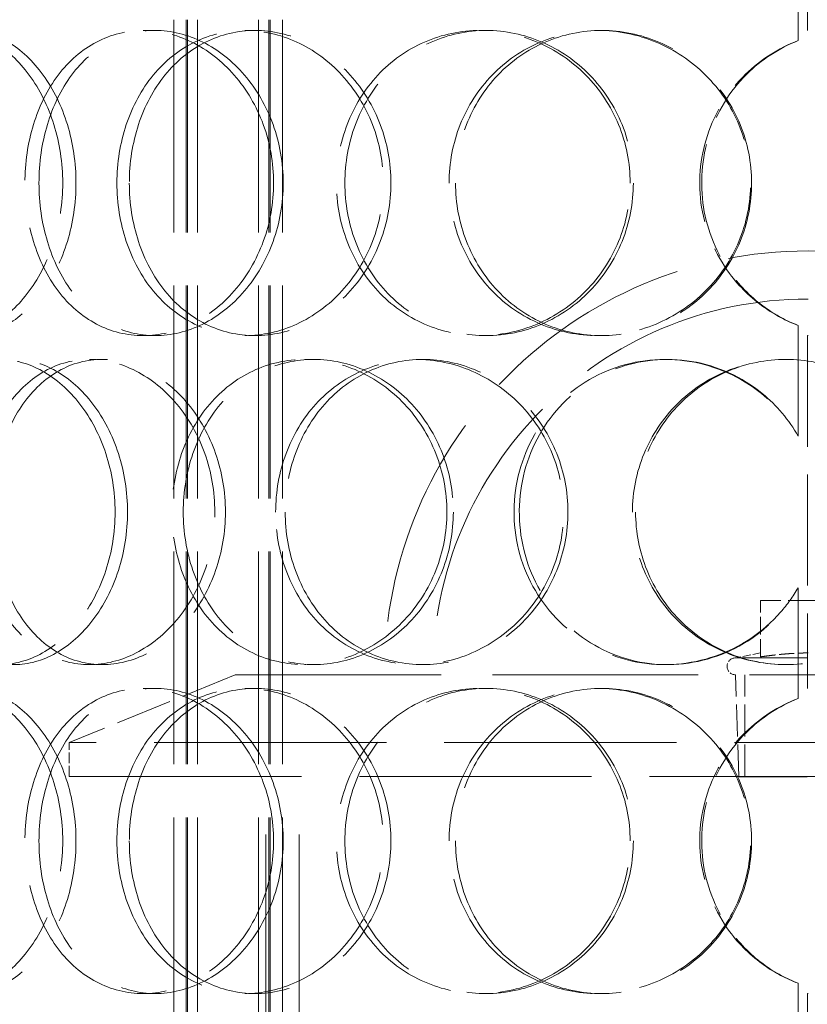
# Model space of a CAD drawing. Units: millimetres. Extents: x 0 to 6300, y 0 to 4455.
# Drawn here: x 1700 to 1816, y 3166 to 3311 of the extents above; entities that cross this region are included whole.
import ezdxf

# ---------------------------------------------------------------- set-up
doc = ezdxf.new("R2010")
doc.units = ezdxf.units.MM
doc.header["$LTSCALE"] = 15
doc.linetypes.add('DASHED', pattern=[0.2068, 0.1655, -0.0413])
doc.layers.add('Hidden (ISO)', color=1, linetype='DASHED', lineweight=18, true_color=0xff0000)

msp = doc.modelspace()

# ---------------------------------------------------------------- linework, layer by layer
at = {"layer": 'Hidden (ISO)', "ltscale": 12.637009}
for p, q in [((1722.99, 2848.32), (1722.99, 3436.32)), ((1724.79, 2848.32), (1724.79, 3436.32)), ((1724.99, 2848.32), (1724.99, 3436.32)), ((1726.49, 2848.32), (1726.49, 3436.32)), ((1735.49, 2848.32), (1735.49, 3436.32)), ((1736.99, 2848.32), (1736.99, 3436.32)), ((1737.19, 2848.32), (1737.19, 3436.32)), ((1738.99, 2848.32), (1738.99, 3436.32))]:
    msp.add_line(p, q, dxfattribs=at)
at = {"layer": 'Hidden (ISO)', "ltscale": 6.599655}
for p, q in [((1816.45, 3361.32), (1816.45, 3309.32)), ((1816.45, 3264.32), (1816.45, 3212.32)), ((1816.45, 3167.32), (1816.45, 3115.32))]:
    msp.add_line(p, q, dxfattribs=at)
at = {"layer": 'Hidden (ISO)', "ltscale": 2.073867}
for p, q in [((1815.09, 3307.82), (1815.09, 3324.16)), ((1815.11, 3324.16), (1815.11, 3307.82)), ((1815.09, 3249.48), (1815.09, 3265.83)), ((1815.11, 3265.83), (1815.11, 3249.48)), ((1815.09, 3210.82), (1815.09, 3227.16)), ((1815.11, 3227.16), (1815.11, 3210.82)), ((1815.09, 3152.48), (1815.09, 3168.83)), ((1815.11, 3168.83), (1815.11, 3152.48))]:
    msp.add_line(p, q, dxfattribs=at)
at = {"layer": 'Hidden (ISO)', "ltscale": 0.380655}
for p, q in [((1718.45, 3309.32), (1720.21, 3309.32)), ((1733.47, 3309.32), (1734.96, 3309.32)), ((1768.2, 3309.32), (1769.06, 3309.32)), ((1785.55, 3309.32), (1786.11, 3309.32)), ((1815.09, 3307.82), (1815.11, 3307.82)), ((1815.11, 3265.83), (1815.09, 3265.83)), ((1720.21, 3264.32), (1718.45, 3264.32)), ((1734.96, 3264.32), (1733.47, 3264.32)), ((1769.06, 3264.32), (1768.2, 3264.32)), ((1786.11, 3264.32), (1785.55, 3264.32)), ((1710.53, 3260.82), (1712.43, 3260.82)), ((1742.3, 3260.82), (1743.63, 3260.82)), ((1758.71, 3260.82), (1759.75, 3260.82)), ((1795.43, 3260.82), (1795.81, 3260.82)), ((1815.09, 3249.48), (1815.11, 3249.48)), ((1815.11, 3227.16), (1815.09, 3227.16)), ((1712.43, 3215.82), (1710.53, 3215.82)), ((1743.63, 3215.82), (1742.3, 3215.82)), ((1759.75, 3215.82), (1758.71, 3215.82)), ((1795.81, 3215.82), (1795.43, 3215.82)), ((1718.45, 3212.32), (1720.21, 3212.32)), ((1733.47, 3212.32), (1734.96, 3212.32)), ((1768.2, 3212.32), (1769.06, 3212.32)), ((1785.55, 3212.32), (1786.11, 3212.32)), ((1815.09, 3210.82), (1815.11, 3210.82)), ((1815.11, 3168.83), (1815.09, 3168.83)), ((1720.21, 3167.32), (1718.45, 3167.32)), ((1734.96, 3167.32), (1733.47, 3167.32)), ((1769.06, 3167.32), (1768.2, 3167.32)), ((1786.11, 3167.32), (1785.55, 3167.32))]:
    msp.add_line(p, q, dxfattribs=at)
at = {"layer": 'Hidden (ISO)', "ltscale": 1.776757}
msp.add_line((1823.55, 3225.29), (1809.55, 3225.29), dxfattribs=at)
at = {"layer": 'Hidden (ISO)', "ltscale": 1.054704}
msp.add_line((1809.55, 3216.97), (1809.55, 3225.29), dxfattribs=at)
at = {"layer": 'Hidden (ISO)', "ltscale": 0.477297}
msp.add_line((1809.55, 3217.54), (1805.86, 3216.82), dxfattribs=at)
at = {"layer": 'Hidden (ISO)', "ltscale": 4.263214}
msp.add_line((1805.86, 3216.82), (1827.24, 3216.82), dxfattribs=at)
at = {"layer": 'Hidden (ISO)', "ltscale": 3.358444}
msp.add_line((1732.05, 3214.32), (1707.55, 3204.32), dxfattribs=at)
at = {"layer": 'Hidden (ISO)', "ltscale": 12.225503}
msp.add_line((1732.05, 3214.32), (1901.05, 3214.32), dxfattribs=at)
at = {"layer": 'Hidden (ISO)', "ltscale": 1.909049}
msp.add_line((1806.33, 3199.29), (1805.86, 3214.32), dxfattribs=at)
at = {"layer": 'Hidden (ISO)', "ltscale": 1.903676}
msp.add_line((1807.23, 3199.32), (1807.23, 3214.32), dxfattribs=at)
at = {"layer": 'Hidden (ISO)', "ltscale": 13.798903}
for p, q in [((1925.55, 3204.32), (1707.55, 3204.32)), ((1707.55, 3199.32), (1925.55, 3199.32))]:
    msp.add_line(p, q, dxfattribs=at)
at = {"layer": 'Hidden (ISO)', "ltscale": 0.634492}
msp.add_line((1707.55, 3199.32), (1707.55, 3204.32), dxfattribs=at)
at = {"layer": 'Hidden (ISO)', "ltscale": 13.815971}
for p, q in [((1736.55, 2899.32), (1736.55, 3199.32)), ((1741.45, 2899.32), (1741.45, 3199.32))]:
    msp.add_line(p, q, dxfattribs=at)
at = {"layer": 'Hidden (ISO)', "ltscale": 4.075875}
msp.add_line((1806.33, 3199.29), (1826.77, 3199.29), dxfattribs=at)
at = {"layer": 'Hidden (ISO)', "ltscale": 12.659545}
msp.add_arc((1816.55, 3214.32), 62.5, 0, 180, dxfattribs=at)
at = {"layer": 'Hidden (ISO)', "ltscale": 14.026775}
msp.add_arc((1816.55, 3214.32), 55.4, 0, 180, dxfattribs=at)
at = {"layer": 'Hidden (ISO)', "ltscale": 0.012592}
for centre in [(1816.45, 3286.82), (1816.45, 3189.82)]:
    msp.add_arc(centre, 22.5, 270, 270.2546, dxfattribs=at)
at = {"layer": 'Hidden (ISO)', "ltscale": 0.498307}
msp.add_arc((1805.86, 3215.57), 1.25, 90, 270, dxfattribs=at)
at = {"layer": 'Hidden (ISO)', "ltscale": 11.444736}
for points in [[(1676.76, 3286.82), (1676.76, 3283.88), (1677.08, 3280.93), (1678.36, 3275.49), (1679.31, 3272.99), (1681.76, 3268.83), (1683.26, 3267.16), (1686.66, 3264.91), (1688.55, 3264.32), (1692.47, 3264.32), (1694.49, 3264.91), (1698.31, 3267.16), (1700.12, 3268.83), (1703.18, 3272.99), (1704.43, 3275.49), (1706.13, 3280.93), (1706.58, 3283.88), (1706.58, 3289.77), (1706.13, 3292.71), (1704.43, 3298.15), (1703.18, 3300.65), (1700.12, 3304.81), (1698.31, 3306.48), (1694.49, 3308.73), (1692.47, 3309.32), (1688.55, 3309.32), (1686.66, 3308.73), (1683.26, 3306.48), (1681.76, 3304.81), (1679.31, 3300.65), (1678.36, 3298.15), (1677.08, 3292.71), (1676.76, 3289.77), (1676.76, 3286.82)], [(1737.7, 3286.82), (1737.7, 3283.88), (1737.18, 3280.93), (1735.18, 3275.49), (1733.71, 3272.99), (1730.08, 3268.83), (1727.93, 3267.16), (1723.32, 3264.91), (1720.86, 3264.32), (1716.05, 3264.32), (1713.69, 3264.91), (1709.41, 3267.16), (1707.49, 3268.83), (1704.33, 3272.99), (1703.1, 3275.49), (1701.43, 3280.93), (1701.01, 3283.88), (1701.01, 3289.77), (1701.43, 3292.71), (1703.1, 3298.15), (1704.33, 3300.65), (1707.49, 3304.81), (1709.41, 3306.48), (1713.69, 3308.73), (1716.05, 3309.32), (1720.86, 3309.32), (1723.32, 3308.73), (1727.93, 3306.48), (1730.08, 3304.81), (1733.71, 3300.65), (1735.18, 3298.15), (1737.18, 3292.71), (1737.7, 3289.77), (1737.7, 3286.82)], [(1714.58, 3286.82), (1714.58, 3283.88), (1715.05, 3280.93), (1716.87, 3275.49), (1718.22, 3272.99), (1721.65, 3268.83), (1723.73, 3267.16), (1728.35, 3264.91), (1730.89, 3264.32), (1736.05, 3264.32), (1738.67, 3264.91), (1743.58, 3267.16), (1745.86, 3268.83), (1749.69, 3272.99), (1751.24, 3275.49), (1753.34, 3280.93), (1753.89, 3283.88), (1753.89, 3289.77), (1753.34, 3292.71), (1751.24, 3298.15), (1749.69, 3300.65), (1745.86, 3304.81), (1743.58, 3306.48), (1738.67, 3308.73), (1736.05, 3309.32), (1730.89, 3309.32), (1728.35, 3308.73), (1723.73, 3306.48), (1721.65, 3304.81), (1718.22, 3300.65), (1716.87, 3298.15), (1715.05, 3292.71), (1714.58, 3289.77), (1714.58, 3286.82)], [(1790.31, 3286.82), (1790.31, 3283.88), (1789.73, 3280.93), (1787.48, 3275.49), (1785.83, 3272.99), (1781.71, 3268.83), (1779.24, 3267.16), (1773.91, 3264.91), (1771.04, 3264.32), (1765.35, 3264.32), (1762.53, 3264.91), (1757.36, 3267.16), (1755.02, 3268.83), (1751.13, 3272.99), (1749.59, 3275.49), (1747.51, 3280.93), (1746.97, 3283.88), (1746.97, 3289.77), (1747.51, 3292.71), (1749.59, 3298.15), (1751.13, 3300.65), (1755.02, 3304.81), (1757.36, 3306.48), (1762.53, 3308.73), (1765.35, 3309.32), (1771.04, 3309.32), (1773.91, 3308.73), (1779.24, 3306.48), (1781.71, 3304.81), (1785.83, 3300.65), (1787.48, 3298.15), (1789.73, 3292.71), (1790.31, 3289.77), (1790.31, 3286.82)], [(1763.59, 3286.82), (1763.59, 3283.88), (1764.15, 3280.93), (1766.32, 3275.49), (1767.92, 3272.99), (1771.96, 3268.83), (1774.39, 3267.16), (1779.73, 3264.91), (1782.63, 3264.32), (1788.47, 3264.32), (1791.41, 3264.91), (1796.85, 3267.16), (1799.35, 3268.83), (1803.54, 3272.99), (1805.22, 3275.49), (1807.49, 3280.93), (1808.08, 3283.88), (1808.08, 3289.77), (1807.49, 3292.71), (1805.22, 3298.15), (1803.54, 3300.65), (1799.35, 3304.81), (1796.85, 3306.48), (1791.41, 3308.73), (1788.47, 3309.32), (1782.63, 3309.32), (1779.73, 3308.73), (1774.39, 3306.48), (1771.96, 3304.81), (1767.92, 3300.65), (1766.32, 3298.15), (1764.15, 3292.71), (1763.59, 3289.77), (1763.59, 3286.82)], [(1714.31, 3238.32), (1714.31, 3235.38), (1713.84, 3232.43), (1712.05, 3226.99), (1710.74, 3224.49), (1707.51, 3220.33), (1705.61, 3218.66), (1701.55, 3216.41), (1699.41, 3215.82), (1695.23, 3215.82), (1693.2, 3216.41), (1689.56, 3218.66), (1687.93, 3220.33), (1685.28, 3224.49), (1684.25, 3226.99), (1682.87, 3232.43), (1682.52, 3235.38), (1682.52, 3241.27), (1682.87, 3244.21), (1684.25, 3249.65), (1685.28, 3252.15), (1687.93, 3256.31), (1689.56, 3257.98), (1693.2, 3260.23), (1695.23, 3260.82), (1699.41, 3260.82), (1701.55, 3260.23), (1705.61, 3257.98), (1707.51, 3256.31), (1710.74, 3252.15), (1712.05, 3249.65), (1713.84, 3244.21), (1714.31, 3241.27), (1714.31, 3238.32)], [(1693.98, 3238.32), (1693.98, 3235.38), (1694.38, 3232.43), (1695.95, 3226.99), (1697.11, 3224.49), (1700.1, 3220.33), (1701.91, 3218.66), (1705.98, 3216.41), (1708.23, 3215.82), (1712.83, 3215.82), (1715.18, 3216.41), (1719.61, 3218.66), (1721.68, 3220.33), (1725.17, 3224.49), (1726.59, 3226.99), (1728.52, 3232.43), (1729.02, 3235.38), (1729.02, 3241.27), (1728.52, 3244.21), (1726.59, 3249.65), (1725.17, 3252.15), (1721.68, 3256.31), (1719.61, 3257.98), (1715.18, 3260.23), (1712.83, 3260.82), (1708.23, 3260.82), (1705.98, 3260.23), (1701.91, 3257.98), (1700.1, 3256.31), (1697.11, 3252.15), (1695.95, 3249.65), (1694.38, 3244.21), (1693.98, 3241.27), (1693.98, 3238.32)], [(1763.27, 3238.32), (1763.27, 3235.38), (1762.71, 3232.43), (1760.56, 3226.99), (1758.97, 3224.49), (1755.05, 3220.33), (1752.71, 3218.66), (1747.66, 3216.41), (1744.96, 3215.82), (1739.64, 3215.82), (1737.01, 3216.41), (1732.22, 3218.66), (1730.06, 3220.33), (1726.49, 3224.49), (1725.08, 3226.99), (1723.18, 3232.43), (1722.69, 3235.38), (1722.69, 3241.27), (1723.18, 3244.21), (1725.08, 3249.65), (1726.49, 3252.15), (1730.06, 3256.31), (1732.22, 3257.98), (1737.01, 3260.23), (1739.64, 3260.82), (1744.96, 3260.82), (1747.66, 3260.23), (1752.71, 3257.98), (1755.05, 3256.31), (1758.97, 3252.15), (1760.56, 3249.65), (1762.71, 3244.21), (1763.27, 3241.27), (1763.27, 3238.32)], [(1738, 3238.32), (1738, 3235.38), (1738.52, 3232.43), (1740.54, 3226.99), (1742.04, 3224.49), (1745.83, 3220.33), (1748.12, 3218.66), (1753.17, 3216.41), (1755.92, 3215.82), (1761.5, 3215.82), (1764.32, 3216.41), (1769.56, 3218.66), (1771.99, 3220.33), (1776.06, 3224.49), (1777.69, 3226.99), (1779.91, 3232.43), (1780.49, 3235.38), (1780.49, 3241.27), (1779.91, 3244.21), (1777.69, 3249.65), (1776.06, 3252.15), (1771.99, 3256.31), (1769.56, 3257.98), (1764.32, 3260.23), (1761.5, 3260.82), (1755.92, 3260.82), (1753.17, 3260.23), (1748.12, 3257.98), (1745.83, 3256.31), (1742.04, 3252.15), (1740.54, 3249.65), (1738.52, 3244.21), (1738, 3241.27), (1738, 3238.32)], [(1790.65, 3238.32), (1790.65, 3235.38), (1791.23, 3232.43), (1793.48, 3226.99), (1795.15, 3224.49), (1799.32, 3220.33), (1801.83, 3218.66), (1807.31, 3216.41), (1810.28, 3215.82), (1816.22, 3215.82), (1819.19, 3216.41), (1824.68, 3218.66), (1827.19, 3220.33), (1831.38, 3224.49), (1833.06, 3226.99), (1835.32, 3232.43), (1835.91, 3235.38), (1835.91, 3241.27), (1835.32, 3244.21), (1833.06, 3249.65), (1831.38, 3252.15), (1827.19, 3256.31), (1824.68, 3257.98), (1819.19, 3260.23), (1816.22, 3260.82), (1810.28, 3260.82), (1807.31, 3260.23), (1801.83, 3257.98), (1799.32, 3256.31), (1795.15, 3252.15), (1793.48, 3249.65), (1791.23, 3244.21), (1790.65, 3241.27), (1790.65, 3238.32)], [(1676.76, 3189.82), (1676.76, 3186.88), (1677.08, 3183.93), (1678.36, 3178.49), (1679.31, 3175.99), (1681.76, 3171.83), (1683.26, 3170.16), (1686.66, 3167.91), (1688.55, 3167.32), (1692.47, 3167.32), (1694.49, 3167.91), (1698.31, 3170.16), (1700.12, 3171.83), (1703.18, 3175.99), (1704.43, 3178.49), (1706.13, 3183.93), (1706.58, 3186.88), (1706.58, 3192.77), (1706.13, 3195.71), (1704.43, 3201.15), (1703.18, 3203.65), (1700.12, 3207.81), (1698.31, 3209.48), (1694.49, 3211.73), (1692.47, 3212.32), (1688.55, 3212.32), (1686.66, 3211.73), (1683.26, 3209.48), (1681.76, 3207.81), (1679.31, 3203.65), (1678.36, 3201.15), (1677.08, 3195.71), (1676.76, 3192.77), (1676.76, 3189.82)], [(1737.7, 3189.82), (1737.7, 3186.88), (1737.18, 3183.93), (1735.18, 3178.49), (1733.71, 3175.99), (1730.08, 3171.83), (1727.93, 3170.16), (1723.32, 3167.91), (1720.86, 3167.32), (1716.05, 3167.32), (1713.69, 3167.91), (1709.41, 3170.16), (1707.49, 3171.83), (1704.33, 3175.99), (1703.1, 3178.49), (1701.43, 3183.93), (1701.01, 3186.88), (1701.01, 3192.77), (1701.43, 3195.71), (1703.1, 3201.15), (1704.33, 3203.65), (1707.49, 3207.81), (1709.41, 3209.48), (1713.69, 3211.73), (1716.05, 3212.32), (1720.86, 3212.32), (1723.32, 3211.73), (1727.93, 3209.48), (1730.08, 3207.81), (1733.71, 3203.65), (1735.18, 3201.15), (1737.18, 3195.71), (1737.7, 3192.77), (1737.7, 3189.82)], [(1714.58, 3189.82), (1714.58, 3186.88), (1715.05, 3183.93), (1716.87, 3178.49), (1718.22, 3175.99), (1721.65, 3171.83), (1723.73, 3170.16), (1728.35, 3167.91), (1730.89, 3167.32), (1736.05, 3167.32), (1738.67, 3167.91), (1743.58, 3170.16), (1745.86, 3171.83), (1749.69, 3175.99), (1751.24, 3178.49), (1753.34, 3183.93), (1753.89, 3186.88), (1753.89, 3192.77), (1753.34, 3195.71), (1751.24, 3201.15), (1749.69, 3203.65), (1745.86, 3207.81), (1743.58, 3209.48), (1738.67, 3211.73), (1736.05, 3212.32), (1730.89, 3212.32), (1728.35, 3211.73), (1723.73, 3209.48), (1721.65, 3207.81), (1718.22, 3203.65), (1716.87, 3201.15), (1715.05, 3195.71), (1714.58, 3192.77), (1714.58, 3189.82)], [(1790.31, 3189.82), (1790.31, 3186.88), (1789.73, 3183.93), (1787.48, 3178.49), (1785.83, 3175.99), (1781.71, 3171.83), (1779.24, 3170.16), (1773.91, 3167.91), (1771.04, 3167.32), (1765.35, 3167.32), (1762.53, 3167.91), (1757.36, 3170.16), (1755.02, 3171.83), (1751.13, 3175.99), (1749.59, 3178.49), (1747.51, 3183.93), (1746.97, 3186.88), (1746.97, 3192.77), (1747.51, 3195.71), (1749.59, 3201.15), (1751.13, 3203.65), (1755.02, 3207.81), (1757.36, 3209.48), (1762.53, 3211.73), (1765.35, 3212.32), (1771.04, 3212.32), (1773.91, 3211.73), (1779.24, 3209.48), (1781.71, 3207.81), (1785.83, 3203.65), (1787.48, 3201.15), (1789.73, 3195.71), (1790.31, 3192.77), (1790.31, 3189.82)], [(1763.59, 3189.82), (1763.59, 3186.88), (1764.15, 3183.93), (1766.32, 3178.49), (1767.92, 3175.99), (1771.96, 3171.83), (1774.39, 3170.16), (1779.73, 3167.91), (1782.63, 3167.32), (1788.47, 3167.32), (1791.41, 3167.91), (1796.85, 3170.16), (1799.35, 3171.83), (1803.54, 3175.99), (1805.22, 3178.49), (1807.49, 3183.93), (1808.08, 3186.88), (1808.08, 3192.77), (1807.49, 3195.71), (1805.22, 3201.15), (1803.54, 3203.65), (1799.35, 3207.81), (1796.85, 3209.48), (1791.41, 3211.73), (1788.47, 3212.32), (1782.63, 3212.32), (1779.73, 3211.73), (1774.39, 3209.48), (1771.96, 3207.81), (1767.92, 3203.65), (1766.32, 3201.15), (1764.15, 3195.71), (1763.59, 3192.77), (1763.59, 3189.82)]]:
    msp.add_open_spline(points, degree=3, knots=[-1, -1, -1, -1, -0.9375, -0.9375, -0.875, -0.875, -0.8125, -0.8125, -0.75, -0.75, -0.6875, -0.6875, -0.625, -0.625, -0.5625, -0.5625, -0.5, -0.5, -0.4375, -0.4375, -0.375, -0.375, -0.3125, -0.3125, -0.25, -0.25, -0.1875, -0.1875, -0.125, -0.125, -0.0625, -0.0625, 0, 0, 0, 0], dxfattribs=at)
at = {"layer": 'Hidden (ISO)', "ltscale": 15.122382}
for points in [[(1679.26, 3286.82), (1679.26, 3289.77), (1679.58, 3292.71), (1680.83, 3298.15), (1681.76, 3300.65), (1684.17, 3304.81), (1685.65, 3306.48), (1688.99, 3308.73), (1690.85, 3309.32), (1694.69, 3309.32), (1696.67, 3308.73), (1700.43, 3306.48), (1702.2, 3304.81), (1705.21, 3300.65), (1706.44, 3298.15), (1708.11, 3292.71), (1708.54, 3289.77), (1708.54, 3283.88), (1708.11, 3280.93), (1706.44, 3275.49), (1705.21, 3272.99), (1702.2, 3268.83), (1700.43, 3267.16), (1696.67, 3264.91), (1694.69, 3264.32), (1690.85, 3264.32), (1688.99, 3264.91), (1685.65, 3267.16), (1684.17, 3268.83), (1681.76, 3272.99), (1680.83, 3275.49), (1679.58, 3280.93), (1679.26, 3283.88), (1679.26, 3286.82)], [(1739.11, 3286.82), (1739.11, 3289.77), (1738.6, 3292.71), (1736.64, 3298.15), (1735.19, 3300.65), (1731.63, 3304.81), (1729.52, 3306.48), (1724.99, 3308.73), (1722.58, 3309.32), (1717.85, 3309.32), (1715.53, 3308.73), (1711.33, 3306.48), (1709.44, 3304.81), (1706.34, 3300.65), (1705.13, 3298.15), (1703.5, 3292.71), (1703.08, 3289.77), (1703.08, 3283.88), (1703.5, 3280.93), (1705.13, 3275.49), (1706.34, 3272.99), (1709.44, 3268.83), (1711.33, 3267.16), (1715.53, 3264.91), (1717.85, 3264.32), (1722.58, 3264.32), (1724.99, 3264.91), (1729.52, 3267.16), (1731.63, 3268.83), (1735.19, 3272.99), (1736.64, 3275.49), (1738.6, 3280.93), (1739.11, 3283.88), (1739.11, 3286.82)], [(1716.41, 3286.82), (1716.41, 3289.77), (1716.87, 3292.71), (1718.65, 3298.15), (1719.98, 3300.65), (1723.35, 3304.81), (1725.4, 3306.48), (1729.93, 3308.73), (1732.43, 3309.32), (1737.5, 3309.32), (1740.07, 3308.73), (1744.88, 3306.48), (1747.12, 3304.81), (1750.89, 3300.65), (1752.41, 3298.15), (1754.47, 3292.71), (1755.01, 3289.77), (1755.01, 3283.88), (1754.47, 3280.93), (1752.41, 3275.49), (1750.89, 3272.99), (1747.12, 3268.83), (1744.88, 3267.16), (1740.07, 3264.91), (1737.5, 3264.32), (1732.43, 3264.32), (1729.93, 3264.91), (1725.4, 3267.16), (1723.35, 3268.83), (1719.98, 3272.99), (1718.65, 3275.49), (1716.87, 3280.93), (1716.41, 3283.88), (1716.41, 3286.82)], [(1790.78, 3286.82), (1790.78, 3289.77), (1790.21, 3292.71), (1788.01, 3298.15), (1786.38, 3300.65), (1782.33, 3304.81), (1779.91, 3306.48), (1774.67, 3308.73), (1771.86, 3309.32), (1766.27, 3309.32), (1763.5, 3308.73), (1758.42, 3306.48), (1756.12, 3304.81), (1752.3, 3300.65), (1750.79, 3298.15), (1748.74, 3292.71), (1748.22, 3289.77), (1748.22, 3283.88), (1748.74, 3280.93), (1750.79, 3275.49), (1752.3, 3272.99), (1756.12, 3268.83), (1758.42, 3267.16), (1763.5, 3264.91), (1766.27, 3264.32), (1771.86, 3264.32), (1774.67, 3264.91), (1779.91, 3267.16), (1782.33, 3268.83), (1786.38, 3272.99), (1788.01, 3275.49), (1790.21, 3280.93), (1790.78, 3283.88), (1790.78, 3286.82)], [(1764.54, 3286.82), (1764.54, 3289.77), (1765.09, 3292.71), (1767.22, 3298.15), (1768.8, 3300.65), (1772.76, 3304.81), (1775.15, 3306.48), (1780.39, 3308.73), (1783.24, 3309.32), (1788.98, 3309.32), (1791.86, 3308.73), (1797.2, 3306.48), (1799.66, 3304.81), (1803.77, 3300.65), (1805.42, 3298.15), (1807.65, 3292.71), (1808.23, 3289.77), (1808.23, 3283.88), (1807.65, 3280.93), (1805.42, 3275.49), (1803.77, 3272.99), (1799.66, 3268.83), (1797.2, 3267.16), (1791.86, 3264.91), (1788.98, 3264.32), (1783.24, 3264.32), (1780.39, 3264.91), (1775.15, 3267.16), (1772.76, 3268.83), (1768.8, 3272.99), (1767.22, 3275.49), (1765.09, 3280.93), (1764.54, 3283.88), (1764.54, 3286.82)], [(1716.14, 3238.32), (1716.14, 3241.27), (1715.68, 3244.21), (1713.93, 3249.65), (1712.63, 3252.15), (1709.47, 3256.31), (1707.59, 3257.98), (1703.61, 3260.23), (1701.51, 3260.82), (1697.41, 3260.82), (1695.41, 3260.23), (1691.83, 3257.98), (1690.24, 3256.31), (1687.63, 3252.15), (1686.62, 3249.65), (1685.26, 3244.21), (1684.92, 3241.27), (1684.92, 3235.38), (1685.26, 3232.43), (1686.62, 3226.99), (1687.63, 3224.49), (1690.24, 3220.33), (1691.83, 3218.66), (1695.41, 3216.41), (1697.41, 3215.82), (1701.51, 3215.82), (1703.61, 3216.41), (1707.59, 3218.66), (1709.47, 3220.33), (1712.63, 3224.49), (1713.93, 3226.99), (1715.68, 3232.43), (1716.14, 3235.38), (1716.14, 3238.32)], [(1696.17, 3238.32), (1696.17, 3241.27), (1696.57, 3244.21), (1698.11, 3249.65), (1699.25, 3252.15), (1702.18, 3256.31), (1703.97, 3257.98), (1707.96, 3260.23), (1710.17, 3260.82), (1714.69, 3260.82), (1717, 3260.23), (1721.34, 3257.98), (1723.38, 3256.31), (1726.81, 3252.15), (1728.2, 3249.65), (1730.09, 3244.21), (1730.59, 3241.27), (1730.59, 3235.38), (1730.09, 3232.43), (1728.2, 3226.99), (1726.81, 3224.49), (1723.38, 3220.33), (1721.34, 3218.66), (1717, 3216.41), (1714.69, 3215.82), (1710.17, 3215.82), (1707.96, 3216.41), (1703.97, 3218.66), (1702.18, 3220.33), (1699.25, 3224.49), (1698.11, 3226.99), (1696.57, 3232.43), (1696.17, 3235.38), (1696.17, 3238.32)], [(1764.22, 3238.32), (1764.22, 3241.27), (1763.67, 3244.21), (1761.56, 3249.65), (1760.01, 3252.15), (1756.15, 3256.31), (1753.85, 3257.98), (1748.9, 3260.23), (1746.25, 3260.82), (1741.01, 3260.82), (1738.44, 3260.23), (1733.73, 3257.98), (1731.61, 3256.31), (1728.1, 3252.15), (1726.72, 3249.65), (1724.85, 3244.21), (1724.37, 3241.27), (1724.37, 3235.38), (1724.85, 3232.43), (1726.72, 3226.99), (1728.1, 3224.49), (1731.61, 3220.33), (1733.73, 3218.66), (1738.44, 3216.41), (1741.01, 3215.82), (1746.25, 3215.82), (1748.9, 3216.41), (1753.85, 3218.66), (1756.15, 3220.33), (1760.01, 3224.49), (1761.56, 3226.99), (1763.67, 3232.43), (1764.22, 3235.38), (1764.22, 3238.32)], [(1739.41, 3238.32), (1739.41, 3241.27), (1739.92, 3244.21), (1741.9, 3249.65), (1743.38, 3252.15), (1747.1, 3256.31), (1749.34, 3257.98), (1754.3, 3260.23), (1757.01, 3260.82), (1762.49, 3260.82), (1765.25, 3260.23), (1770.41, 3257.98), (1772.79, 3256.31), (1776.78, 3252.15), (1778.39, 3249.65), (1780.56, 3244.21), (1781.13, 3241.27), (1781.13, 3235.38), (1780.56, 3232.43), (1778.39, 3226.99), (1776.78, 3224.49), (1772.79, 3220.33), (1770.41, 3218.66), (1765.25, 3216.41), (1762.49, 3215.82), (1757.01, 3215.82), (1754.3, 3216.41), (1749.34, 3218.66), (1747.1, 3220.33), (1743.38, 3224.49), (1741.9, 3226.99), (1739.92, 3232.43), (1739.41, 3235.38), (1739.41, 3238.32)], [(1791.11, 3238.32), (1791.11, 3241.27), (1791.69, 3244.21), (1793.9, 3249.65), (1795.53, 3252.15), (1799.63, 3256.31), (1802.09, 3257.98), (1807.47, 3260.23), (1810.39, 3260.82), (1816.22, 3260.82), (1819.14, 3260.23), (1824.53, 3257.98), (1827, 3256.31), (1831.12, 3252.15), (1832.76, 3249.65), (1834.98, 3244.21), (1835.56, 3241.27), (1835.56, 3235.38), (1834.98, 3232.43), (1832.76, 3226.99), (1831.12, 3224.49), (1827, 3220.33), (1824.53, 3218.66), (1819.14, 3216.41), (1816.22, 3215.82), (1810.39, 3215.82), (1807.47, 3216.41), (1802.09, 3218.66), (1799.63, 3220.33), (1795.53, 3224.49), (1793.9, 3226.99), (1791.69, 3232.43), (1791.11, 3235.38), (1791.11, 3238.32)], [(1679.26, 3189.82), (1679.26, 3192.77), (1679.58, 3195.71), (1680.83, 3201.15), (1681.76, 3203.65), (1684.17, 3207.81), (1685.65, 3209.48), (1688.99, 3211.73), (1690.85, 3212.32), (1694.69, 3212.32), (1696.67, 3211.73), (1700.43, 3209.48), (1702.2, 3207.81), (1705.21, 3203.65), (1706.44, 3201.15), (1708.11, 3195.71), (1708.54, 3192.77), (1708.54, 3186.88), (1708.11, 3183.93), (1706.44, 3178.49), (1705.21, 3175.99), (1702.2, 3171.83), (1700.43, 3170.16), (1696.67, 3167.91), (1694.69, 3167.32), (1690.85, 3167.32), (1688.99, 3167.91), (1685.65, 3170.16), (1684.17, 3171.83), (1681.76, 3175.99), (1680.83, 3178.49), (1679.58, 3183.93), (1679.26, 3186.88), (1679.26, 3189.82)], [(1739.11, 3189.82), (1739.11, 3192.77), (1738.6, 3195.71), (1736.64, 3201.15), (1735.19, 3203.65), (1731.63, 3207.81), (1729.52, 3209.48), (1724.99, 3211.73), (1722.58, 3212.32), (1717.85, 3212.32), (1715.53, 3211.73), (1711.33, 3209.48), (1709.44, 3207.81), (1706.34, 3203.65), (1705.13, 3201.15), (1703.5, 3195.71), (1703.08, 3192.77), (1703.08, 3186.88), (1703.5, 3183.93), (1705.13, 3178.49), (1706.34, 3175.99), (1709.44, 3171.83), (1711.33, 3170.16), (1715.53, 3167.91), (1717.85, 3167.32), (1722.58, 3167.32), (1724.99, 3167.91), (1729.52, 3170.16), (1731.63, 3171.83), (1735.19, 3175.99), (1736.64, 3178.49), (1738.6, 3183.93), (1739.11, 3186.88), (1739.11, 3189.82)], [(1716.41, 3189.82), (1716.41, 3192.77), (1716.87, 3195.71), (1718.65, 3201.15), (1719.98, 3203.65), (1723.35, 3207.81), (1725.4, 3209.48), (1729.93, 3211.73), (1732.43, 3212.32), (1737.5, 3212.32), (1740.07, 3211.73), (1744.88, 3209.48), (1747.12, 3207.81), (1750.89, 3203.65), (1752.41, 3201.15), (1754.47, 3195.71), (1755.01, 3192.77), (1755.01, 3186.88), (1754.47, 3183.93), (1752.41, 3178.49), (1750.89, 3175.99), (1747.12, 3171.83), (1744.88, 3170.16), (1740.07, 3167.91), (1737.5, 3167.32), (1732.43, 3167.32), (1729.93, 3167.91), (1725.4, 3170.16), (1723.35, 3171.83), (1719.98, 3175.99), (1718.65, 3178.49), (1716.87, 3183.93), (1716.41, 3186.88), (1716.41, 3189.82)], [(1790.78, 3189.82), (1790.78, 3192.77), (1790.21, 3195.71), (1788.01, 3201.15), (1786.38, 3203.65), (1782.33, 3207.81), (1779.91, 3209.48), (1774.67, 3211.73), (1771.86, 3212.32), (1766.27, 3212.32), (1763.5, 3211.73), (1758.42, 3209.48), (1756.12, 3207.81), (1752.3, 3203.65), (1750.79, 3201.15), (1748.74, 3195.71), (1748.22, 3192.77), (1748.22, 3186.88), (1748.74, 3183.93), (1750.79, 3178.49), (1752.3, 3175.99), (1756.12, 3171.83), (1758.42, 3170.16), (1763.5, 3167.91), (1766.27, 3167.32), (1771.86, 3167.32), (1774.67, 3167.91), (1779.91, 3170.16), (1782.33, 3171.83), (1786.38, 3175.99), (1788.01, 3178.49), (1790.21, 3183.93), (1790.78, 3186.88), (1790.78, 3189.82)], [(1764.54, 3189.82), (1764.54, 3192.77), (1765.09, 3195.71), (1767.22, 3201.15), (1768.8, 3203.65), (1772.76, 3207.81), (1775.15, 3209.48), (1780.39, 3211.73), (1783.24, 3212.32), (1788.98, 3212.32), (1791.86, 3211.73), (1797.2, 3209.48), (1799.66, 3207.81), (1803.77, 3203.65), (1805.42, 3201.15), (1807.65, 3195.71), (1808.23, 3192.77), (1808.23, 3186.88), (1807.65, 3183.93), (1805.42, 3178.49), (1803.77, 3175.99), (1799.66, 3171.83), (1797.2, 3170.16), (1791.86, 3167.91), (1788.98, 3167.32), (1783.24, 3167.32), (1780.39, 3167.91), (1775.15, 3170.16), (1772.76, 3171.83), (1768.8, 3175.99), (1767.22, 3178.49), (1765.09, 3183.93), (1764.54, 3186.88), (1764.54, 3189.82)]]:
    msp.add_open_spline(points, degree=3, knots=[0, 0, 0, 0, 0.0625, 0.0625, 0.125, 0.125, 0.1875, 0.1875, 0.25, 0.25, 0.3125, 0.3125, 0.375, 0.375, 0.4375, 0.4375, 0.5, 0.5, 0.5625, 0.5625, 0.625, 0.625, 0.6875, 0.6875, 0.75, 0.75, 0.8125, 0.8125, 0.875, 0.875, 0.9375, 0.9375, 1, 1, 1, 1], dxfattribs=at)
at = {"layer": 'Hidden (ISO)', "ltscale": 6.892709}
for points in [[(1815.09, 3265.83), (1813.32, 3266.5), (1811.65, 3267.39), (1808.15, 3269.85), (1806.41, 3271.55), (1802.85, 3276.34), (1801.42, 3279.73), (1800.29, 3286.79), (1800.58, 3290.45), (1802.82, 3297.25), (1804.78, 3300.37), (1809.55, 3305.02), (1812.2, 3306.71), (1815.09, 3307.82)], [(1815.09, 3168.83), (1813.32, 3169.5), (1811.65, 3170.39), (1808.15, 3172.85), (1806.41, 3174.55), (1802.85, 3179.34), (1801.42, 3182.73), (1800.29, 3189.79), (1800.58, 3193.45), (1802.82, 3200.25), (1804.78, 3203.37), (1809.55, 3208.02), (1812.2, 3209.71), (1815.09, 3210.82)]]:
    msp.add_open_spline(points, degree=3, knots=[-0.9731917, -0.9731917, -0.9731917, -0.9731917, -0.875, -0.875, -0.75, -0.75, -0.5625, -0.5625, -0.375, -0.375, -0.1875, -0.1875, -0.0268083, -0.0268083, -0.0268083, -0.0268083], dxfattribs=at)
at = {"layer": 'Hidden (ISO)', "ltscale": 6.847947}
for points in [[(1815.11, 3307.82), (1812.28, 3306.71), (1809.67, 3305.02), (1804.99, 3300.37), (1803.07, 3297.25), (1800.87, 3290.45), (1800.58, 3286.79), (1801.69, 3279.73), (1803.1, 3276.34), (1806.59, 3271.55), (1808.3, 3269.85), (1811.73, 3267.39), (1813.38, 3266.5), (1815.11, 3265.83)], [(1815.11, 3210.82), (1812.28, 3209.71), (1809.67, 3208.02), (1804.99, 3203.37), (1803.07, 3200.25), (1800.87, 3193.45), (1800.58, 3189.79), (1801.69, 3182.73), (1803.1, 3179.34), (1806.59, 3174.55), (1808.3, 3172.85), (1811.73, 3170.39), (1813.38, 3169.5), (1815.11, 3168.83)]]:
    msp.add_open_spline(points, degree=3, knots=[0.0268083, 0.0268083, 0.0268083, 0.0268083, 0.1875, 0.1875, 0.375, 0.375, 0.5625, 0.5625, 0.75, 0.75, 0.875, 0.875, 0.9731917, 0.9731917, 0.9731917, 0.9731917], dxfattribs=at)
at = {"layer": 'Hidden (ISO)', "ltscale": 12.746435}
msp.add_open_spline([(1815.09, 3227.16), (1814.35, 3225.88), (1813.48, 3224.67), (1809.93, 3220.61), (1806.56, 3218.36), (1799.16, 3215.79), (1795.13, 3215.49), (1787.48, 3216.92), (1783.87, 3218.65), (1778.02, 3223.7), (1775.77, 3227.01), (1773.18, 3234.35), (1772.84, 3238.36), (1774.16, 3246.04), (1775.8, 3249.7), (1780.7, 3255.7), (1783.94, 3258.03), (1791.2, 3260.76), (1795.21, 3261.15), (1802.93, 3259.9), (1806.63, 3258.25), (1811.85, 3254.04), (1813.69, 3251.89), (1815.09, 3249.48)], degree=3, knots=[-0.9729541, -0.9729541, -0.9729541, -0.9729541, -0.9375, -0.9375, -0.84375, -0.84375, -0.75, -0.75, -0.65625, -0.65625, -0.5625, -0.5625, -0.46875, -0.46875, -0.375, -0.375, -0.28125, -0.28125, -0.1875, -0.1875, -0.09375, -0.09375, -0.0270459, -0.0270459, -0.0270459, -0.0270459], dxfattribs=at)
at = {"layer": 'Hidden (ISO)', "ltscale": 12.613032}
msp.add_open_spline([(1815.11, 3249.48), (1813.74, 3251.89), (1811.94, 3254.04), (1806.81, 3258.25), (1803.17, 3259.9), (1795.59, 3261.15), (1791.65, 3260.76), (1784.52, 3258.03), (1781.34, 3255.7), (1776.53, 3249.7), (1774.91, 3246.04), (1773.63, 3238.36), (1773.96, 3234.35), (1776.5, 3227.01), (1778.71, 3223.7), (1784.46, 3218.65), (1788, 3216.92), (1795.51, 3215.49), (1799.47, 3215.79), (1806.74, 3218.36), (1810.04, 3220.61), (1813.54, 3224.67), (1814.39, 3225.88), (1815.11, 3227.16)], degree=3, knots=[0.0270459, 0.0270459, 0.0270459, 0.0270459, 0.09375, 0.09375, 0.1875, 0.1875, 0.28125, 0.28125, 0.375, 0.375, 0.46875, 0.46875, 0.5625, 0.5625, 0.65625, 0.65625, 0.75, 0.75, 0.84375, 0.84375, 0.9375, 0.9375, 0.9729541, 0.9729541, 0.9729541, 0.9729541], dxfattribs=at)
at = {"layer": 'Hidden (ISO)', "ltscale": 0.891919}
msp.add_rational_spline([(1809.55, 3216.97), (1813.65, 3217.54), (1816.55, 3217.54)], [1.0230763259, 1.11128860818, 1], degree=2, dxfattribs=at)

doc.saveas('drawing.dxf')
